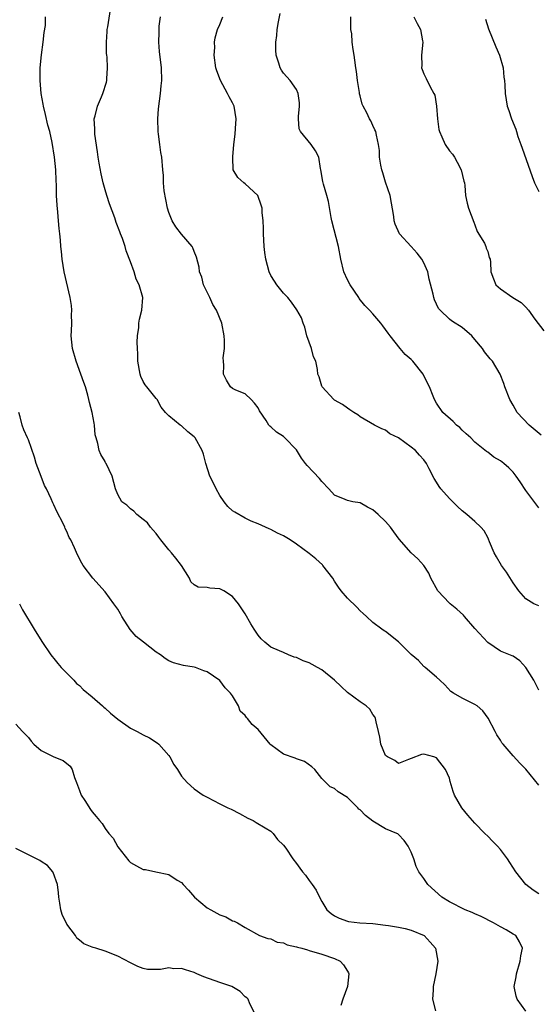
# Model space of a CAD drawing. Units: inches. Extents: x 2529000 to 2532000, y 1557000 to 1560000.
# Drawn here: x 2530826 to 2530907, y 1557122 to 1557277 of the extents above; entities that cross this region are included whole.
import ezdxf

# ---------------------------------------------------------------- set-up
doc = ezdxf.new("R2010")
doc.units = ezdxf.units.IN
doc.header["$MEASUREMENT"] = 0
doc.layers.add('LD25291557_2ft', color=135, linetype='Continuous')

msp = doc.modelspace()

# ---------------------------------------------------------------- linework, layer by layer
at = {"layer": 'LD25291557_2ft'}
for points, elevation in [([(2530907, 1557156.57), (2530905, 1557159.06), (2530904.02, 1557160.02), (2530903, 1557161.14), (2530901.42, 1557163), (2530901.21, 1557163.21), (2530901, 1557163.6), (2530900.45, 1557164.45), (2530900.15, 1557165), (2530899.07, 1557167.07), (2530898.24, 1557168.24), (2530897.33, 1557169), (2530897, 1557169.22), (2530895, 1557170.21), (2530893.62, 1557171), (2530893.24, 1557171.24), (2530892.28, 1557172.28), (2530891.49, 1557173), (2530891, 1557173.5), (2530889.21, 1557175), (2530889.1, 1557175.1), (2530889, 1557175.16), (2530888.13, 1557176.12), (2530887, 1557177.03), (2530885, 1557179.03), (2530883, 1557180.64), (2530882.76, 1557180.76), (2530882.42, 1557181), (2530881, 1557182.05), (2530880.02, 1557183), (2530879.47, 1557183.47), (2530879, 1557183.89), (2530878.46, 1557184.46), (2530877, 1557185.85), (2530876.04, 1557187), (2530875.6, 1557187.6), (2530875, 1557188.52), (2530874.71, 1557189), (2530873.17, 1557191), (2530873.09, 1557191.09), (2530872.03, 1557192.03), (2530871, 1557192.89), (2530869, 1557194.34), (2530868.01, 1557195), (2530867, 1557195.63), (2530866.05, 1557196.05), (2530865, 1557196.64), (2530864.72, 1557196.72), (2530864.16, 1557197), (2530863, 1557197.51), (2530861.94, 1557197.94), (2530861, 1557198.4), (2530859.33, 1557199.33), (2530859, 1557199.57), (2530858.25, 1557200.25), (2530857.67, 1557201), (2530857, 1557201.95), (2530856.42, 1557203), (2530855.98, 1557203.98), (2530855.46, 1557205), (2530854.83, 1557207), (2530854.46, 1557208.46), (2530854.24, 1557209), (2530853.14, 1557211), (2530853, 1557211.18), (2530851.97, 1557211.97), (2530851, 1557212.89), (2530850.77, 1557213), (2530849, 1557214.45), (2530848.51, 1557215), (2530847.83, 1557215.83), (2530847.18, 1557217), (2530847, 1557217.16), (2530845.57, 1557219), (2530845.31, 1557219.31), (2530845, 1557219.82), (2530844.63, 1557220.63), (2530844.51, 1557221), (2530844.16, 1557223), (2530844.16, 1557224.16), (2530844.08, 1557225), (2530844.02, 1557225.98), (2530844.1, 1557227), (2530844.3, 1557228.3), (2530844.33, 1557229), (2530844.4, 1557229.6), (2530844.78, 1557231), (2530844.91, 1557233), (2530844.36, 1557235), (2530843.9, 1557235.9), (2530843.56, 1557237), (2530843, 1557238.61), (2530842.34, 1557240.34), (2530842.17, 1557241), (2530841.76, 1557242.24), (2530841.45, 1557243), (2530841.31, 1557243.31), (2530840.76, 1557244.76), (2530840.53, 1557245.47), (2530839.7, 1557247.7), (2530839.27, 1557249), (2530839, 1557249.88), (2530838.69, 1557251), (2530838.38, 1557252.38), (2530838.08, 1557254.08), (2530837.94, 1557255), (2530837.84, 1557255.84), (2530837.41, 1557258.59), (2530837.38, 1557259), (2530837.42, 1557259.42), (2530837.32, 1557261), (2530837.48, 1557261.48), (2530837.81, 1557263), (2530838.47, 1557264.47), (2530838.68, 1557265), (2530839.23, 1557266.77), (2530839.29, 1557267), (2530839.27, 1557267.27), (2530839.38, 1557269), (2530839.32, 1557270.68), (2530839.27, 1557271), (2530839.25, 1557271.25), (2530839.22, 1557273), (2530839.32, 1557274.68), (2530839.35, 1557275), (2530839.45, 1557275.45), (2530839.87, 1557278.13)], 7330), ([(2530907, 1557200.01), (2530905, 1557202.74), (2530904.11, 1557204.11), (2530903.49, 1557205), (2530903, 1557205.6), (2530902.3, 1557206.3), (2530901.54, 1557207), (2530901, 1557207.42), (2530899.99, 1557207.99), (2530899, 1557208.75), (2530898.84, 1557208.84), (2530897, 1557210.34), (2530896.34, 1557211), (2530895.65, 1557211.65), (2530895, 1557212.22), (2530894.61, 1557212.61), (2530894.13, 1557213), (2530893.57, 1557213.57), (2530891.99, 1557215), (2530891, 1557216.42), (2530890.64, 1557217), (2530890.44, 1557217.56), (2530889.86, 1557219), (2530889.56, 1557219.56), (2530888.87, 1557221), (2530887.28, 1557223), (2530887, 1557223.29), (2530886.08, 1557224.08), (2530885.3, 1557225), (2530883.69, 1557227), (2530883.39, 1557227.39), (2530883, 1557228), (2530882.55, 1557228.55), (2530882.23, 1557229), (2530881, 1557230.44), (2530880.49, 1557231), (2530879.76, 1557231.76), (2530878.86, 1557232.86), (2530878.79, 1557233), (2530877.42, 1557235), (2530877, 1557235.77), (2530876.45, 1557237), (2530875.95, 1557239), (2530875.59, 1557241), (2530874.58, 1557245), (2530874.47, 1557245.53), (2530874.06, 1557248.06), (2530873.78, 1557249), (2530873.24, 1557250.76), (2530873.18, 1557251), (2530873.17, 1557251.17), (2530872.83, 1557253), (2530872.77, 1557253.23), (2530872.55, 1557255), (2530872, 1557256), (2530871.3, 1557257), (2530869.63, 1557259), (2530869.45, 1557259.45), (2530869.35, 1557261), (2530869.36, 1557261.36), (2530869.52, 1557263), (2530869.51, 1557263.51), (2530869.3, 1557265), (2530869, 1557265.62), (2530868.01, 1557267), (2530867, 1557268.19), (2530866.66, 1557268.66), (2530866.45, 1557269), (2530866.27, 1557269.73), (2530865.84, 1557271), (2530865.78, 1557271.78), (2530865.79, 1557273), (2530865.92, 1557274.08), (2530866.01, 1557275), (2530866.21, 1557276.21), (2530866.46, 1557277.54)], 7336), ([(2530907, 1557139.53), (2530906.13, 1557140.13), (2530904.98, 1557141), (2530903.4, 1557143), (2530902.46, 1557144.46), (2530902.1, 1557145), (2530901, 1557146.49), (2530900.52, 1557147), (2530899.76, 1557147.76), (2530899, 1557148.56), (2530898.53, 1557149), (2530897, 1557150.63), (2530895.88, 1557151.88), (2530894.93, 1557153), (2530893.81, 1557155), (2530893.58, 1557155.58), (2530893.13, 1557157.13), (2530893, 1557157.64), (2530892.4, 1557159), (2530891, 1557160.85), (2530890.58, 1557161), (2530889, 1557161.42), (2530888.61, 1557161.39), (2530887, 1557160.73), (2530886.61, 1557160.61), (2530885, 1557159.94), (2530884.42, 1557160.42), (2530883.27, 1557161), (2530883, 1557161.21), (2530882.27, 1557163), (2530882.08, 1557164.08), (2530881.88, 1557165), (2530881.5, 1557166.5), (2530881.42, 1557167), (2530881.29, 1557167.29), (2530881, 1557167.65), (2530880.5, 1557168.5), (2530879.96, 1557169), (2530879, 1557169.64), (2530877, 1557171.11), (2530876.01, 1557172.01), (2530875, 1557173.03), (2530873, 1557174.65), (2530872.3, 1557175), (2530871.46, 1557175.46), (2530871, 1557175.74), (2530870.07, 1557176.07), (2530869, 1557176.59), (2530868.65, 1557176.65), (2530867.79, 1557177), (2530867, 1557177.34), (2530866.38, 1557177.62), (2530865, 1557178.2), (2530864.08, 1557179), (2530863.49, 1557179.49), (2530863, 1557180.08), (2530862.41, 1557181), (2530861.85, 1557181.85), (2530861, 1557183.42), (2530860.37, 1557184.37), (2530859.92, 1557185), (2530859, 1557186.16), (2530857.63, 1557187), (2530857, 1557187.32), (2530855.44, 1557187.44), (2530855, 1557187.56), (2530853.6, 1557187.6), (2530853, 1557187.94), (2530852.45, 1557188.45), (2530852.25, 1557189), (2530851.01, 1557191), (2530850.13, 1557192.13), (2530849.41, 1557193), (2530849, 1557193.43), (2530847.74, 1557195), (2530847.44, 1557195.44), (2530847, 1557195.99), (2530846.54, 1557196.54), (2530846.13, 1557197), (2530845.66, 1557197.66), (2530845, 1557198.23), (2530844.01, 1557199), (2530843.52, 1557199.52), (2530843, 1557199.88), (2530842.43, 1557200.43), (2530841.66, 1557201), (2530841, 1557202.14), (2530840.63, 1557203), (2530840.12, 1557205), (2530839.17, 1557207), (2530839.1, 1557207.1), (2530839, 1557207.32), (2530838.37, 1557208.37), (2530838.06, 1557209), (2530837.89, 1557210.11), (2530837.59, 1557211), (2530837.46, 1557211.46), (2530837.36, 1557213), (2530837.28, 1557213.28), (2530836.99, 1557215), (2530836.57, 1557216.57), (2530836.49, 1557217), (2530836.31, 1557217.69), (2530835.92, 1557219), (2530835.67, 1557219.67), (2530835.23, 1557221), (2530834.48, 1557223), (2530833.91, 1557225), (2530833.72, 1557227), (2530833.77, 1557227.77), (2530833.78, 1557229), (2530833.73, 1557230.27), (2530833.78, 1557231), (2530833.75, 1557231.75), (2530833.54, 1557233), (2530832.6, 1557237), (2530832.3, 1557239), (2530832.2, 1557240.2), (2530832.09, 1557241), (2530832, 1557242), (2530831.9, 1557243), (2530831.8, 1557243.8), (2530831.73, 1557245), (2530831.62, 1557246.38), (2530831.48, 1557247.48), (2530831.41, 1557249), (2530831.41, 1557250.59), (2530831.34, 1557251.34), (2530831.27, 1557253), (2530831.07, 1557255), (2530830.72, 1557257.28), (2530830.33, 1557259), (2530830.02, 1557260.02), (2530829.66, 1557261.66), (2530829.34, 1557263), (2530829.31, 1557263.31), (2530829, 1557265), (2530828.81, 1557267), (2530828.82, 1557268.82), (2530828.83, 1557269), (2530829.05, 1557271.05), (2530829.33, 1557273), (2530829.48, 1557274.52), (2530829.66, 1557275.66), (2530829.66, 1557277)], 7328), ([(2530907, 1557171.44), (2530906.52, 1557172.52), (2530906.25, 1557173), (2530905, 1557175), (2530904.05, 1557176.05), (2530903, 1557176.76), (2530902.85, 1557176.85), (2530901, 1557177.58), (2530899, 1557178.94), (2530897, 1557181.13), (2530895.36, 1557183), (2530895.21, 1557183.21), (2530894.16, 1557184.16), (2530893.11, 1557185), (2530893, 1557185.1), (2530891.19, 1557187), (2530890.09, 1557189), (2530889.79, 1557189.79), (2530889.01, 1557191.01), (2530888.04, 1557192.04), (2530887, 1557193), (2530885.11, 1557195.11), (2530884.26, 1557196.26), (2530883.77, 1557197), (2530883, 1557197.87), (2530881.82, 1557199), (2530881, 1557199.73), (2530880.15, 1557200.15), (2530879, 1557200.82), (2530877.84, 1557201), (2530877, 1557201.17), (2530876.67, 1557201.33), (2530875, 1557202.01), (2530874.1, 1557203), (2530873, 1557204.15), (2530872.63, 1557204.63), (2530870.69, 1557206.69), (2530870.45, 1557207), (2530869.83, 1557207.83), (2530869, 1557209.11), (2530867.22, 1557211), (2530867, 1557211.19), (2530865.87, 1557211.87), (2530865, 1557212.71), (2530864.83, 1557212.83), (2530864.69, 1557213), (2530864.26, 1557213.74), (2530863.22, 1557215.22), (2530863, 1557215.71), (2530862.45, 1557216.45), (2530861.93, 1557217), (2530861, 1557217.92), (2530859.51, 1557218.49), (2530859, 1557218.72), (2530858.69, 1557219), (2530858.05, 1557220.05), (2530857.58, 1557221), (2530857.65, 1557222.35), (2530857.58, 1557223), (2530857.54, 1557223.54), (2530857.74, 1557225), (2530857.76, 1557226.24), (2530857.66, 1557227), (2530857.3, 1557229), (2530856.48, 1557231), (2530855.93, 1557231.93), (2530855.44, 1557233), (2530855, 1557233.83), (2530854.46, 1557235), (2530854.17, 1557236.17), (2530853.82, 1557237), (2530853.75, 1557237.75), (2530853.34, 1557239.34), (2530853, 1557240.21), (2530852.79, 1557240.79), (2530852.67, 1557241), (2530851, 1557242.95), (2530850.08, 1557244.08), (2530849.54, 1557245), (2530849, 1557246.3), (2530848.78, 1557247), (2530848.28, 1557249.72), (2530848.17, 1557251), (2530848.15, 1557252.15), (2530848.05, 1557253), (2530847.92, 1557255), (2530847.75, 1557255.75), (2530847.62, 1557257), (2530847.41, 1557258.59), (2530847.33, 1557259), (2530847.26, 1557261), (2530847.4, 1557262.6), (2530847.71, 1557265), (2530847.82, 1557266.18), (2530847.89, 1557267), (2530847.86, 1557269), (2530847.56, 1557271.56), (2530847.43, 1557273), (2530847.48, 1557274.52), (2530847.47, 1557275), (2530847.51, 1557275.51), (2530847.7, 1557277)], 7332), ([(2530907, 1557184.65), (2530906.23, 1557185), (2530905, 1557185.76), (2530903.89, 1557187), (2530903, 1557188.29), (2530901.95, 1557189.95), (2530901.17, 1557191), (2530900.37, 1557192.37), (2530900.04, 1557193), (2530899.31, 1557194.69), (2530899.14, 1557195.14), (2530899, 1557195.36), (2530898.43, 1557196.43), (2530897.93, 1557197), (2530897, 1557197.88), (2530895.75, 1557199), (2530895, 1557199.58), (2530894.25, 1557200.25), (2530893, 1557201.49), (2530891.68, 1557203), (2530891.39, 1557203.39), (2530891, 1557204.07), (2530890.62, 1557204.62), (2530889.85, 1557206.15), (2530889.4, 1557207), (2530889, 1557207.54), (2530888.29, 1557208.29), (2530887.67, 1557209), (2530887, 1557209.54), (2530885, 1557211), (2530883.65, 1557211.65), (2530883, 1557212.2), (2530882.41, 1557212.41), (2530881.26, 1557213), (2530879, 1557214.31), (2530878.62, 1557214.62), (2530877.99, 1557215), (2530877.41, 1557215.41), (2530877, 1557215.64), (2530876.25, 1557216.25), (2530875, 1557216.91), (2530874.88, 1557217), (2530873.04, 1557219), (2530873, 1557219.09), (2530872.56, 1557220.56), (2530872.39, 1557221), (2530872.3, 1557221.7), (2530872.03, 1557223), (2530871.7, 1557223.7), (2530871.36, 1557225), (2530870.67, 1557227), (2530870.34, 1557228.34), (2530870.06, 1557229), (2530869.8, 1557229.8), (2530869.09, 1557231.09), (2530868.25, 1557232.25), (2530867.64, 1557233), (2530867, 1557233.69), (2530865.94, 1557235), (2530865.58, 1557235.58), (2530865, 1557236.46), (2530864.74, 1557237), (2530864.23, 1557239), (2530864.04, 1557240.04), (2530863.94, 1557241), (2530863.83, 1557243), (2530863.86, 1557243.86), (2530863.82, 1557245), (2530863.66, 1557246.34), (2530863.63, 1557247), (2530863.5, 1557247.5), (2530862.98, 1557248.98), (2530861, 1557250.81), (2530860.75, 1557251), (2530859.81, 1557251.81), (2530859.1, 1557253), (2530859.06, 1557254.94), (2530859.03, 1557255.03), (2530859.22, 1557257), (2530859.4, 1557258.6), (2530859.48, 1557259.48), (2530859.57, 1557261), (2530859.23, 1557263), (2530859, 1557263.52), (2530858.48, 1557264.48), (2530858.21, 1557265), (2530857.09, 1557267), (2530856.52, 1557268.52), (2530856.4, 1557269), (2530856.13, 1557271), (2530856.21, 1557272.21), (2530856.18, 1557273), (2530856.29, 1557273.71), (2530856.64, 1557275), (2530857, 1557275.8), (2530857.45, 1557277)], 7334), ([(2530907.4, 1557211.4), (2530905.5, 1557213), (2530903.63, 1557215), (2530903, 1557216.11), (2530902.45, 1557217), (2530901.68, 1557219), (2530901.51, 1557219.51), (2530900.96, 1557221), (2530899.74, 1557223), (2530899.38, 1557223.38), (2530898.5, 1557224.5), (2530898.18, 1557225), (2530897, 1557226.44), (2530896.5, 1557227), (2530895, 1557228.31), (2530894.56, 1557228.56), (2530893.89, 1557229), (2530893.33, 1557229.33), (2530893, 1557229.63), (2530891.55, 1557231), (2530891.29, 1557231.29), (2530891, 1557231.94), (2530890.65, 1557232.65), (2530890.55, 1557233), (2530890.47, 1557233.53), (2530889.85, 1557235.85), (2530889.61, 1557237), (2530889, 1557238.46), (2530888.67, 1557239), (2530887.94, 1557239.94), (2530887, 1557241.02), (2530885.17, 1557243), (2530884.48, 1557244.48), (2530884.35, 1557245), (2530884.31, 1557245.69), (2530883.7, 1557249), (2530883, 1557251.1), (2530882.55, 1557252.55), (2530882.43, 1557253), (2530882.26, 1557253.74), (2530882.06, 1557255), (2530882.03, 1557256.03), (2530881.88, 1557257), (2530881.55, 1557258.45), (2530881.45, 1557259), (2530881.3, 1557259.3), (2530881, 1557259.97), (2530880.67, 1557260.67), (2530880.48, 1557261), (2530880.05, 1557261.95), (2530879.47, 1557263), (2530879.32, 1557263.32), (2530879, 1557264.62), (2530878.91, 1557264.91), (2530878.89, 1557265.11), (2530878.58, 1557267), (2530878.44, 1557268.44), (2530878.34, 1557269), (2530878.19, 1557270.19), (2530878.07, 1557271), (2530877.89, 1557271.89), (2530877.77, 1557273), (2530877.68, 1557274.32), (2530877.55, 1557275), (2530877.52, 1557275.52), (2530877.52, 1557277)], 7338), ([(2530887.43, 1557277), (2530887.96, 1557275.96), (2530888.49, 1557275), (2530888.79, 1557273.21), (2530888.85, 1557273), (2530888.63, 1557271), (2530888.65, 1557269.35), (2530888.63, 1557269), (2530888.73, 1557268.73), (2530889, 1557268.07), (2530889.34, 1557267.34), (2530889.96, 1557266.04), (2530890.55, 1557265), (2530890.7, 1557264.7), (2530890.96, 1557263), (2530891.11, 1557261), (2530891.36, 1557259.36), (2530891.43, 1557259), (2530891.81, 1557258.19), (2530892.34, 1557257), (2530893, 1557256.01), (2530893.47, 1557255.47), (2530893.78, 1557255), (2530894.23, 1557254.23), (2530894.86, 1557253), (2530895.24, 1557251.24), (2530895.34, 1557251), (2530895.44, 1557250.57), (2530895.53, 1557249), (2530895.77, 1557247.77), (2530895.98, 1557247), (2530896.82, 1557244.82), (2530897, 1557244.39), (2530897.34, 1557243.34), (2530898.48, 1557241.52), (2530898.71, 1557241), (2530898.76, 1557240.76), (2530899, 1557240.23), (2530899.25, 1557239.25), (2530899.37, 1557239), (2530899.46, 1557238.54), (2530899.49, 1557237), (2530899.91, 1557235.91), (2530900.29, 1557235), (2530901, 1557234.36), (2530902.96, 1557233), (2530904.23, 1557232.23), (2530905, 1557231.48), (2530905.39, 1557231), (2530906.41, 1557229.59), (2530907.79, 1557227.79)], 7340), ([(2530898.64, 1557276.64), (2530899.12, 1557275.12), (2530900.28, 1557272.28), (2530900.84, 1557271), (2530901.41, 1557269), (2530901.55, 1557267.55), (2530901.64, 1557267), (2530901.69, 1557266.31), (2530901.74, 1557265), (2530902.05, 1557263), (2530902.3, 1557262.3), (2530902.72, 1557261), (2530903.41, 1557259.41), (2530903.51, 1557259), (2530903.74, 1557258.26), (2530904.19, 1557257), (2530904.39, 1557256.39), (2530905.95, 1557251.95), (2530906.36, 1557251), (2530907, 1557249.63)], 7342), ([(2530905, 1557121.14), (2530903.63, 1557123), (2530903.47, 1557123.47), (2530903.14, 1557125), (2530903.46, 1557126.54), (2530903.51, 1557127), (2530904.11, 1557129), (2530904.2, 1557129.8), (2530904.46, 1557131), (2530904.01, 1557132.01), (2530903.4, 1557133), (2530903, 1557133.22), (2530901.89, 1557133.89), (2530901, 1557134.34), (2530899.9, 1557135), (2530897.96, 1557135.96), (2530897, 1557136.4), (2530896.58, 1557136.58), (2530895.49, 1557137), (2530893, 1557138.28), (2530891.8, 1557139), (2530889.61, 1557141), (2530889, 1557141.92), (2530888.23, 1557143), (2530887.81, 1557143.81), (2530887.42, 1557145), (2530887, 1557146.08), (2530886.53, 1557147), (2530885.89, 1557147.89), (2530885, 1557148.84), (2530884.91, 1557148.91), (2530884.77, 1557149), (2530883, 1557149.74), (2530881, 1557150.92), (2530879.84, 1557151.83), (2530879, 1557152.69), (2530878.82, 1557152.82), (2530878.66, 1557153), (2530877, 1557154.61), (2530875.54, 1557155.54), (2530875, 1557156.04), (2530874.31, 1557156.31), (2530873, 1557157.59), (2530871.88, 1557159), (2530871.44, 1557159.44), (2530870.29, 1557160.29), (2530869, 1557160.69), (2530868.8, 1557160.8), (2530867, 1557161.41), (2530865, 1557162.88), (2530864.87, 1557163), (2530863, 1557165.28), (2530862.05, 1557166.05), (2530861.35, 1557167), (2530861.17, 1557167.17), (2530861, 1557167.46), (2530860.18, 1557168.18), (2530859.93, 1557169), (2530859, 1557170.57), (2530858.68, 1557171), (2530857.83, 1557171.83), (2530857, 1557172.97), (2530855, 1557174.31), (2530854.48, 1557174.48), (2530853.18, 1557175), (2530853, 1557175.06), (2530851.32, 1557175.32), (2530849.73, 1557175.73), (2530849, 1557176.03), (2530848.42, 1557176.42), (2530847.68, 1557177), (2530847, 1557177.4), (2530845.03, 1557179), (2530843.88, 1557179.88), (2530842.97, 1557180.97), (2530841.65, 1557183), (2530841.43, 1557183.43), (2530841, 1557184.17), (2530840.41, 1557185), (2530839, 1557186.85), (2530837.1, 1557189), (2530835.57, 1557191), (2530835.36, 1557191.36), (2530834.69, 1557192.69), (2530834.24, 1557193.76), (2530833.65, 1557195), (2530833.38, 1557195.38), (2530833, 1557196.3), (2530832.77, 1557196.77), (2530832.69, 1557197), (2530832.43, 1557197.57), (2530831.44, 1557199.44), (2530831, 1557200.51), (2530830.83, 1557200.83), (2530830.56, 1557201.44), (2530829.82, 1557203), (2530829.52, 1557203.52), (2530829, 1557204.93), (2530828.21, 1557207), (2530827.96, 1557207.96), (2530827, 1557210.69), (2530826.87, 1557211), (2530826.28, 1557212.28), (2530825.99, 1557213), (2530825.7, 1557214.3), (2530825.48, 1557215)], 7326), ([(2530825.6, 1557185), (2530826.07, 1557184.07), (2530827.88, 1557181), (2530829.09, 1557179.09), (2530830.53, 1557177), (2530830.73, 1557176.73), (2530831, 1557176.44), (2530831.62, 1557175.62), (2530832.15, 1557175), (2530834.09, 1557173), (2530834.52, 1557172.52), (2530835, 1557172.16), (2530835.58, 1557171.58), (2530837, 1557170.39), (2530838.59, 1557169), (2530838.8, 1557168.8), (2530839, 1557168.64), (2530839.86, 1557167.86), (2530841, 1557166.89), (2530843, 1557165.51), (2530844.02, 1557165), (2530845, 1557164.46), (2530845.99, 1557163.99), (2530847.2, 1557163.2), (2530847.42, 1557163), (2530849, 1557161.22), (2530849.16, 1557161), (2530849.81, 1557159.81), (2530850.36, 1557159), (2530851, 1557157.98), (2530851.87, 1557157), (2530853, 1557156.01), (2530854.4, 1557155), (2530855, 1557154.66), (2530857, 1557153.62), (2530858.25, 1557153), (2530858.78, 1557152.78), (2530860.11, 1557152.11), (2530861.41, 1557151.41), (2530862.25, 1557151), (2530862.7, 1557150.7), (2530864.12, 1557149.88), (2530865, 1557149.34), (2530865.39, 1557149), (2530866.05, 1557148.05), (2530867, 1557147.15), (2530867.34, 1557146.67), (2530868.43, 1557145), (2530869, 1557144.3), (2530869.55, 1557143.55), (2530869.96, 1557143), (2530870.45, 1557142.45), (2530871, 1557141.62), (2530871.48, 1557141), (2530872.12, 1557140.12), (2530872.65, 1557139), (2530873, 1557138.33), (2530873.8, 1557137), (2530874.47, 1557136.47), (2530875, 1557136.07), (2530875.73, 1557135.73), (2530877, 1557135.23), (2530877.18, 1557135.18), (2530878.96, 1557135), (2530881, 1557134.88), (2530883, 1557134.64), (2530883.44, 1557134.56), (2530885, 1557134.32), (2530886.08, 1557134.08), (2530887, 1557133.81), (2530889.02, 1557133), (2530889.98, 1557131.98), (2530890.84, 1557131), (2530891.16, 1557129), (2530890.88, 1557127), (2530890.43, 1557125), (2530890.43, 1557124.43), (2530890.35, 1557123), (2530890.83, 1557121.17)], 7324), ([(2530825, 1557166.11), (2530826.09, 1557165), (2530827, 1557164.03), (2530827.44, 1557163.44), (2530827.84, 1557163), (2530829, 1557162.01), (2530831, 1557161.03), (2530832.43, 1557160.43), (2530833.54, 1557159.54), (2530833.86, 1557159), (2530834.24, 1557157.76), (2530834.55, 1557157), (2530835, 1557155.72), (2530835.28, 1557155), (2530835.83, 1557154.17), (2530836.74, 1557152.74), (2530837, 1557152.37), (2530837.64, 1557151.64), (2530838.15, 1557151), (2530838.54, 1557150.54), (2530839, 1557149.79), (2530839.6, 1557149), (2530840.28, 1557148.28), (2530841, 1557146.92), (2530842.71, 1557144.71), (2530843, 1557144.43), (2530843.92, 1557143.92), (2530845, 1557143.37), (2530845.33, 1557143.33), (2530846.99, 1557142.99), (2530849, 1557142.55), (2530850.32, 1557141.68), (2530851, 1557141.32), (2530851.27, 1557141), (2530852.11, 1557140.11), (2530853.01, 1557139), (2530855, 1557137.36), (2530855.59, 1557137), (2530857, 1557136.26), (2530857.93, 1557135.93), (2530859, 1557135.32), (2530859.26, 1557135.26), (2530859.78, 1557135), (2530861, 1557134.25), (2530863.22, 1557133), (2530864.53, 1557132.53), (2530865, 1557132.47), (2530865.98, 1557131.98), (2530867, 1557131.85), (2530867.54, 1557131.54), (2530869, 1557131.24), (2530869.16, 1557131.16), (2530869.85, 1557131), (2530870.74, 1557130.74), (2530871, 1557130.67), (2530873, 1557130.07), (2530875, 1557129.37), (2530875.85, 1557129), (2530876.41, 1557128.41), (2530877, 1557127.41), (2530877.17, 1557127.17), (2530877.23, 1557127), (2530877.02, 1557125), (2530876.29, 1557123), (2530875.99, 1557122.01)], 7322), ([(2530862.37, 1557121), (2530861.73, 1557122.27), (2530861.43, 1557123), (2530861.25, 1557123.25), (2530861, 1557123.41), (2530860.21, 1557124.21), (2530858.86, 1557125), (2530857, 1557125.64), (2530854.52, 1557126.52), (2530853.38, 1557127), (2530853, 1557127.18), (2530851.6, 1557127.6), (2530851, 1557127.82), (2530849.8, 1557127.8), (2530849, 1557127.92), (2530847.68, 1557127.68), (2530845.68, 1557127.68), (2530845, 1557127.82), (2530844.15, 1557128.15), (2530843, 1557128.7), (2530841, 1557129.75), (2530839, 1557130.54), (2530837.56, 1557131), (2530837.12, 1557131.12), (2530837, 1557131.18), (2530835.68, 1557131.68), (2530835, 1557132.29), (2530834.6, 1557132.6), (2530834.35, 1557133), (2530833, 1557134.79), (2530832.29, 1557136.29), (2530832.09, 1557137), (2530831.91, 1557138.09), (2530831.74, 1557139), (2530831.7, 1557139.7), (2530831.53, 1557141), (2530830.89, 1557142.89), (2530830.8, 1557143), (2530829.96, 1557143.96), (2530829, 1557144.59), (2530828.77, 1557144.77), (2530828.25, 1557145), (2530827, 1557145.62), (2530825, 1557146.66)], 7320)]:
    msp.add_lwpolyline(points, dxfattribs=dict(at, elevation=elevation))

doc.saveas('drawing.dxf')
